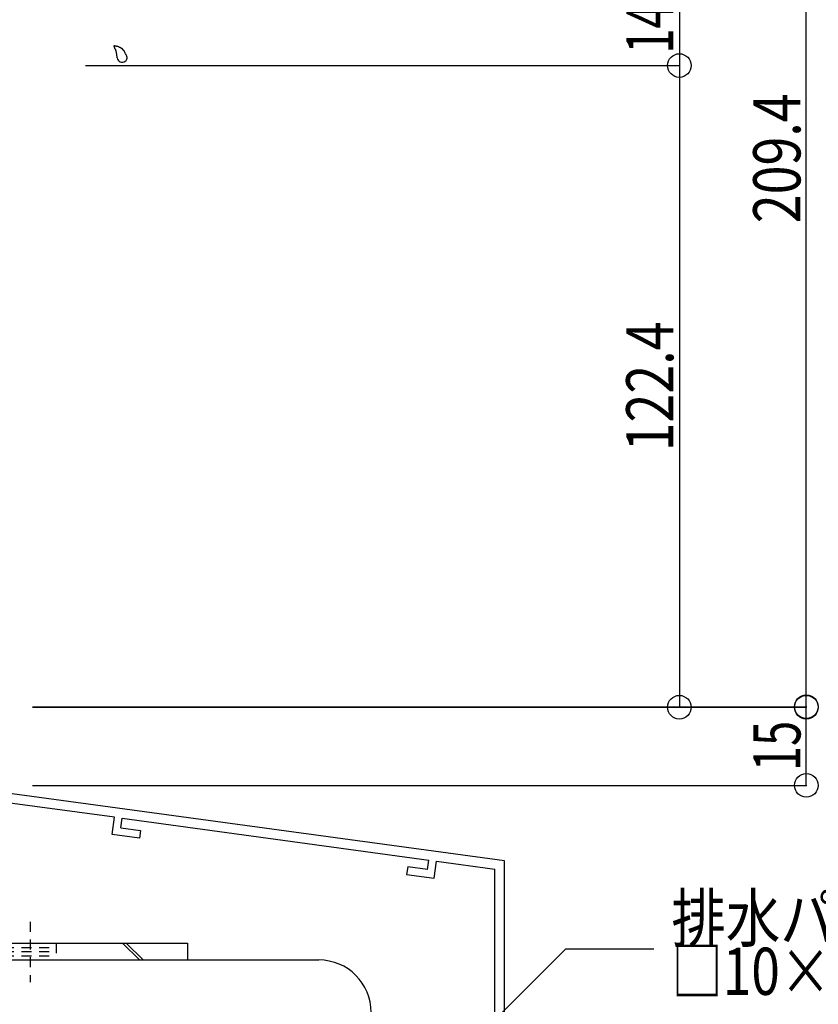
# Model space of a CAD drawing. Extents: x -210 to 210, y -148 to 148.
# Drawn here: x 89 to 140, y -105 to -42 of the extents above; entities that cross this region are included whole.
import ezdxf
from ezdxf.enums import TextEntityAlignment as Align

# ---------------------------------------------------------------- set-up
doc = ezdxf.new("R2010")
doc.units = 0
doc.header["$LTSCALE"] = 10
doc.header["$PDMODE"] = 32
doc.header["$PDSIZE"] = 1.5
doc.linetypes.add('DOT', pattern=[0.1125, 0.0625, -0.05])
for name, color, linetype in [('St', 127, 'CONTINUOUS'), ('ガラス', 48, 'CONTINUOUS'), ('型材断面', 47, 'CONTINUOUS'), ('寸法', 80, 'CONTINUOUS'), ('文字', 79, 'CONTINUOUS')]:
    doc.layers.add(name, color=color, linetype=linetype)
doc.styles.add('TextStyle03', font='MONOTXT', dxfattribs={"height": 1, "bigfont": 'BIGFONT'})

# ---------------------------------------------------------------- blocks, each defined once
blk = doc.blocks.new('*GRP_0019')
at = {"layer": '型材断面', "color": 47, "linetype": 'CONTINUOUS'}
for p, q in [((91.396298, -17.463227), (91.229635, -17.463227)), ((93.062965, -17.463332), (92.729632, -17.463315)), ((90.896298, -18.129958), (91.062968, -17.963288)), ((90.896298, -18.129958), (90.8963, -19.463295)), ((91.062968, -17.963288), (91.062968, -17.629895)), ((91.562965, -17.629895), (91.562965, -18.696658)), ((92.562968, -20.063278), (92.562965, -17.629962)), ((93.22963, -18.696627), (93.22963, -17.629962)), ((91.463012, -18.796625), (91.562995, -18.696627)), ((93.129647, -18.796625), (93.22963, -18.696627)), ((91.463012, -18.796625), (91.562997, -18.89661)), ((91.562965, -18.89658), (91.562968, -20.396627)), ((93.129647, -18.796625), (93.229632, -18.89661)), ((93.229632, -18.89661), (93.229635, -20.89659)), ((90.896298, -19.463292), (91.062968, -19.629962)), ((91.062968, -19.629962), (91.062968, -20.39664)), ((90.839712, -20.396645), (89.70834, -21.528015)), ((91.062968, -20.39664), (90.839712, -20.396645)), ((91.562968, -20.396627), (92.329635, -20.39661)), ((92.562968, -20.063278), (92.329635, -20.063295)), ((92.329635, -20.39661), (92.329635, -20.063295)), ((91.005402, -20.796637), (90.296352, -21.50569)), ((92.829635, -20.7966), (91.005402, -20.796637)), ((92.829635, -20.7966), (92.829635, -21.2966)), ((94.06301, -20.896568), (93.229635, -20.89659)), ((94.06302, -20.896568), (94.06302, -40.563232)), ((89.896352, -21.716028), (89.70834, -21.528015)), ((89.896352, -24.639815), (89.896352, -21.716028)), ((90.296352, -23.830002), (90.296352, -21.50569)), ((92.829635, -21.2966), (93.56302, -21.29658)), ((93.56302, -21.29658), (93.56302, -23.829912)), ((90.296352, -23.830002), (93.56302, -23.829912)), ((92.396352, -24.229945), (90.396352, -24.23)), ((90.396352, -24.846915), (90.396352, -24.23)), ((92.396352, -24.229912), (92.396352, -24.729945)), ((92.729685, -24.229912), (92.729685, -24.729937)), ((93.56302, -24.229912), (92.729685, -24.229937)), ((93.56302, -24.229912), (93.56302, -40.063232)), ((89.349295, -25.18689), (89.896352, -24.639815)), ((89.92058, -25.322705), (90.396352, -24.846915)), ((92.729685, -24.729937), (92.396352, -24.729945)), ((89.820693, -25.893985), (89.349295, -25.18689)), ((90.48626, -26.171227), (89.92058, -25.322705)), ((88.919425, -27.738065), (90.48626, -26.171227)), ((89.820693, -25.893985), (89.30215, -26.41253)), ((87.935075, -26.601092), (87.46367, -27.072498)), ((87.935075, -26.601092), (88.642182, -27.072498)), ((89.160728, -26.553953), (88.642182, -27.072498)), ((89.30215, -26.553953), (89.160728, -26.553953)), ((89.30215, -26.553953), (89.30215, -26.41253)), ((87.746513, -27.35534), (87.46367, -27.072498)), ((87.986043, -27.11581), (87.746513, -27.35534)), ((88.919425, -27.738065), (87.986043, -27.11581)), ((80.996387, -36.9299), (80.996387, -36.596568)), ((82.563055, -36.596568), (80.996387, -36.596568)), ((82.563055, -37.596568), (82.563055, -36.596568)), ((77.929723, -36.9299), (77.929723, -37.4299)), ((77.929723, -36.9299), (80.996387, -36.9299)), ((78.996387, -37.4299), (77.929723, -37.4299)), ((78.996387, -37.4299), (79.096387, -37.3299)), ((79.096387, -37.3299), (79.196387, -37.4299)), ((79.196387, -37.4299), (80.896387, -37.4299)), ((80.896387, -42.696568), (80.896387, -37.4299)), ((81.396387, -40.063232), (81.396387, -37.096568)), ((82.229723, -37.096568), (81.396387, -37.096568)), ((82.229723, -37.096568), (82.229723, -37.596568)), ((82.563055, -37.596568), (82.229723, -37.596568)), ((81.396387, -40.063232), (93.56302, -40.063232)), ((81.396387, -41.396568), (81.396387, -40.563232)), ((81.396387, -40.563232), (87.729687, -40.563232)), ((87.729687, -45.2299), (87.729687, -40.563232)), ((88.396355, -40.563232), (94.06302, -40.563232)), ((88.396355, -40.563232), (88.396355, -45.2299)), ((81.396387, -41.396568), (82.229723, -41.396568)), ((81.396387, -43.0299), (81.396387, -41.896568)), ((81.396387, -41.896568), (82.229723, -41.896568)), ((82.229723, -41.396568), (82.229723, -41.896568)), ((80.396387, -43.0299), (80.396387, -42.863232)), ((80.563055, -42.696568), (80.896387, -42.696568)), ((81.229723, -43.196568), (80.563055, -43.196568)), ((87.729687, -45.2299), (88.396355, -45.2299))]:
    blk.add_line(p, q, dxfattribs=at)
for centre, start, end in [((91.22963, -17.629899), 90, 180), ((91.396295, -17.629899), 0.000049, 90), ((92.729655, -17.629973), 89.999991, 179.999991), ((93.062989, -17.629973), 359.999991, 449.999991), ((80.563053, -42.863237), 90, 180), ((80.563053, -43.029904), 180, 270), ((81.22972, -43.029904), 270, 360)]:
    blk.add_arc(centre, 0.166667, start, end, dxfattribs=at)
blk = doc.blocks.new('*GRP_0021')
at = {"layer": '型材断面', "linetype": 'CONTINUOUS'}
for p, q in [((76.694882, -86.063403), (77.294882, -86.063403)), ((77.294882, -87.796735), (77.294882, -86.063403)), ((77.194882, -87.896735), (77.294882, -87.796735)), ((77.194882, -87.896735), (77.294882, -87.996735)), ((77.294882, -89.963403), (77.294882, -87.996735)), ((120.028215, -95.777462), (77.294882, -89.963403)), ((95.234858, -93.009742), (77.194882, -90.555325)), ((77.194882, -90.555325), (77.194882, -91.160855)), ((78.52209, -91.341428), (77.194882, -91.160855)), ((78.454685, -91.836863), (78.52209, -91.341428)), ((78.454685, -91.836863), (76.694882, -91.597435)), ((95.089968, -94.10016), (95.235225, -93.009793)), ((95.651433, -93.671943), (95.730662, -93.0772)), ((95.730295, -93.07715), (115.223665, -95.729307)), ((95.651433, -93.671943), (96.90654, -93.842705)), ((96.90654, -93.842705), (96.840515, -94.33833)), ((96.840515, -94.33833), (95.089968, -94.10016)), ((115.14057, -96.323532), (115.223115, -95.729233)), ((113.886015, -96.152843), (113.817228, -96.648092)), ((115.141122, -96.323607), (113.886015, -96.152843)), ((115.567223, -96.886187), (115.718553, -95.79664)), ((115.719105, -95.796715), (119.428218, -96.301357)), ((119.42825, -112.610795), (119.428218, -96.301357)), ((113.817228, -96.648092), (115.567775, -96.886262)), ((118.328248, -111.777463), (118.828248, -111.777463)), ((118.328248, -112.777463), (118.328248, -111.777463)), ((118.828248, -112.610795), (118.828248, -111.777463)), ((118.828248, -112.610795), (119.42825, -112.610795)), ((118.66158, -113.110795), (119.42825, -113.110795)), ((119.42825, -113.110795), (119.428255, -115.777463))]:
    blk.add_line(p, q, dxfattribs=at)
at = {"layer": '型材断面', "color": 47, "linetype": 'CONTINUOUS'}
for p, q in [((76.694882, -86.063403), (76.694882, -91.597435)), ((120.028255, -115.777463), (120.028215, -95.777462)), ((120.028255, -115.777463), (119.428255, -115.777463))]:
    blk.add_line(p, q, dxfattribs=at)
at = {"layer": '型材断面', "linetype": 'CONTINUOUS'}
blk.add_arc((118.661585, -112.777464), 0.333333, 180, 270, dxfattribs=at)
blk = doc.blocks.new('*GRP_0034')
at = {"layer": 'ガラス', "linetype": 'CONTINUOUS'}
for points in [[(96.025, -44.675), (96.025, -44.65), (96.025, -44.625), (96, -44.6), (96, -44.575), (95.975, -44.525), (95.975, -44.5), (95.95, -44.475), (95.925, -44.45), (95.925, -44.425), (95.9, -44.4), (95.9, -44.375), (95.875, -44.35), (95.875, -44.325), (95.85, -44.3), (95.825, -44.275), (95.825, -44.25), (95.8, -44.225), (95.775, -44.225), (95.75, -44.2), (95.75, -44.175), (95.725, -44.15), (95.7, -44.15), (95.675, -44.125), (95.65, -44.1), (95.625, -44.1), (95.6, -44.075), (95.575, -44.075), (95.55, -44.075), (95.525, -44.05), (95.5, -44.05), (95.45, -44.025), (95.425, -44.025), (95.4, -44.025), (95.375, -44), (95.35, -44), (95.325, -44), (95.275, -44), (95.25, -43.975), (95.225, -43.975), (95.2, -43.975)], [(95.2, -43.975), (95.2, -44), (95.2, -44), (95.225, -44.025), (95.225, -44.05), (95.225, -44.075), (95.25, -44.075), (95.25, -44.1), (95.25, -44.125), (95.275, -44.15), (95.275, -44.15), (95.275, -44.175), (95.3, -44.2), (95.3, -44.225), (95.3, -44.225), (95.3, -44.25), (95.325, -44.275), (95.325, -44.3), (95.325, -44.325), (95.325, -44.325), (95.35, -44.35), (95.35, -44.375), (95.35, -44.4), (95.35, -44.4), (95.35, -44.425), (95.35, -44.45), (95.375, -44.475), (95.375, -44.5), (95.375, -44.5), (95.375, -44.525), (95.375, -44.55), (95.375, -44.575), (95.375, -44.6), (95.4, -44.625), (95.4, -44.625), (95.4, -44.65), (95.4, -44.675), (95.4, -44.7), (95.4, -44.725), (95.4, -44.725), (95.4, -44.75)]]:
    blk.add_lwpolyline(points, dxfattribs=at)
blk.add_arc((95.733, -44.705), 0.318, 186.88256, 366.88256, dxfattribs=at)
blk = doc.blocks.new('*GRP_0117')
at = {"layer": '寸法', "linetype": 'CONTINUOUS'}
blk.add_lwpolyline([(115.287908, -110.017633), (123.93642, -101.369122), (129.53905, -101.369122)], dxfattribs=at)
blk = doc.blocks.new('*DIM_0130')
at = {"layer": '寸法', "linetype": 'CONTINUOUS'}
for p, q in [((90.028212, -85.98116), (139.226217, -85.98116)), ((139.226217, -90.98116), (139.226217, -85.98116)), ((90.028212, -90.98116), (139.226217, -90.98116))]:
    blk.add_line(p, q, dxfattribs=at)
at = {"layer": '寸法'}
for p in [(139.226217, -85.98116), (139.226217, -90.98116)]:
    blk.add_point(p, dxfattribs=at)
at = {"layer": '寸法', "linetype": 'CONTINUOUS', "style": 'TextStyle03'}
blk.add_text('15', height=3, rotation=90, dxfattribs=at).set_placement((138.85, -90.06875), (138.85, -86.88125), align=Align.FIT)
blk = doc.blocks.new('*DIM_0133')
at = {"layer": '寸法', "linetype": 'CONTINUOUS'}
for p in [(131.154855, -40.563232), (93.39488, -45.2299)]:
    blk.add_line(p, (131.154855, -45.2299), dxfattribs=at)
at = {"layer": '寸法'}
blk.add_point((131.154855, -45.2299), dxfattribs=at)
at = {"layer": '寸法', "linetype": 'CONTINUOUS', "style": 'TextStyle03'}
blk.add_text('14', height=3, rotation=90, dxfattribs=at).set_placement((130.775, -44.46875), (130.775, -41.28125), align=Align.FIT)
blk = doc.blocks.new('*DIM_0200')
at = {"layer": '寸法', "linetype": 'CONTINUOUS'}
for p, q in [((139.226217, -86.015557), (139.226217, -16.229895)), ((90.028218, -86.015557), (139.226217, -86.015557))]:
    blk.add_line(p, q, dxfattribs=at)
at = {"layer": '寸法'}
blk.add_point((139.226217, -86.015557), dxfattribs=at)
at = {"layer": '寸法', "linetype": 'CONTINUOUS', "style": 'TextStyle03'}
blk.add_text('209.4', height=3, rotation=90, dxfattribs=at).set_placement((138.85, -55.25), (138.85, -47), align=Align.FIT)
blk = doc.blocks.new('*DIM_0201')
at = {"layer": '寸法', "linetype": 'CONTINUOUS'}
for p, q in [((93.396355, -45.2299), (131.154855, -45.2299)), ((131.154855, -45.2299), (131.154855, -86.015557)), ((90.028218, -86.015557), (131.154855, -86.015557))]:
    blk.add_line(p, q, dxfattribs=at)
at = {"layer": '寸法'}
for p in [(131.154855, -45.2299), (131.154855, -86.015557)]:
    blk.add_point(p, dxfattribs=at)
at = {"layer": '寸法', "linetype": 'CONTINUOUS', "style": 'TextStyle03'}
blk.add_text('122.4', height=3, rotation=90, dxfattribs=at).set_placement((130.775, -69.75), (130.775, -61.5), align=Align.FIT)
blk = doc.blocks.new('*GRP_0154')
at = {"layer": 'St', "linetype": 'CONTINUOUS'}
for p, q in [((67.610973, -88.749013), (66.544305, -88.749013)), ((67.610973, -90.430535), (66.544305, -89.363865)), ((67.610973, -90.66624), (66.544305, -89.59957)), ((74.675982, -102.082348), (73.609318, -101.01568)), ((74.911687, -102.082348), (73.845023, -101.01568)), ((95.758175, -101.01568), (96.82484, -102.082348)), ((95.99388, -101.01568), (97.060545, -102.082348)), ((99.877637, -101.01568), (99.877637, -102.082348))]:
    blk.add_line(p, q, dxfattribs=at)
at = {"layer": 'St', "color": 127, "linetype": 'CONTINUOUS'}
for p, q in [((66.544305, -101.01568), (66.544305, -88.749013)), ((67.610973, -101.01568), (67.610973, -88.749013)), ((67.610973, -101.01568), (99.877637, -101.01568)), ((67.610973, -102.082348), (99.877637, -102.082348))]:
    blk.add_line(p, q, dxfattribs=at)
at = {"layer": 'St', "linetype": 'DOT'}
for p, q in [((66.544305, -90.415678), (67.610973, -90.415678)), ((67.610973, -92.749013), (66.544305, -92.749013)), ((64.928598, -93.749013), (69.144845, -93.749013)), ((67.610973, -94.749013), (66.544305, -94.749013)), ((79.877637, -99.661035), (79.877637, -103.487235)), ((89.877637, -99.661035), (89.877637, -103.487235)), ((66.544305, -101.01568), (67.610973, -101.01568)), ((76.544305, -101.01568), (76.544305, -102.082348)), ((83.21097, -101.01568), (83.21097, -102.082348)), ((88.21097, -101.01568), (88.21097, -102.082348)), ((88.21097, -101.282348), (91.544305, -101.282348)), ((91.544305, -101.01568), (91.544305, -102.082348)), ((88.21097, -101.549013), (91.544305, -101.549013)), ((88.21097, -101.81568), (91.544305, -101.81568))]:
    blk.add_line(p, q, dxfattribs=at)
at = {"layer": 'St', "color": 127, "linetype": 'DOT'}
for p, q in [((66.810973, -101.01568), (66.810973, -90.415678)), ((67.07764, -101.01568), (67.07764, -90.415678)), ((67.344305, -101.01568), (67.344305, -90.415678)), ((83.21097, -101.282348), (76.544305, -101.282348)), ((83.21097, -101.549013), (76.544305, -101.549013)), ((83.21097, -101.81568), (76.544305, -101.81568)), ((83.79937, -102.947475), (83.79937, -102.947473))]:
    blk.add_line(p, q, dxfattribs=at)
at = {"layer": 'St', "color": 127, "linetype": 'CONTINUOUS'}
blk.add_arc((67.610979, -101.015681), 1.066667, 180, 270, dxfattribs=at)

msp = doc.modelspace()

# ---------------------------------------------------------------- linework, layer by layer
at = {"layer": '型材断面', "linetype": 'CONTINUOUS'}
msp.add_line((58.229643, -102.082348), (108.229678, -102.082348), dxfattribs=at)
msp.add_arc((108.229676, -105.415682), 3.333333, 0, 90, dxfattribs=at)

# ---------------------------------------------------------------- block references
at = {"layer": 'St', "linetype": 'DOT'}
msp.add_blockref('*GRP_0154', (0, 0), dxfattribs=at)
at = {"layer": 'ガラス', "linetype": 'CONTINUOUS'}
msp.add_blockref('*GRP_0034', (0, 0), dxfattribs=at)
at = {"layer": '型材断面', "linetype": 'CONTINUOUS'}
for name in ['*GRP_0019', '*GRP_0021']:
    msp.add_blockref(name, (0, 0), dxfattribs=at)
at = {"layer": '寸法', "linetype": 'CONTINUOUS'}
for name in ['*DIM_0200', '*DIM_0133', '*DIM_0201', '*DIM_0130', '*GRP_0117']:
    msp.add_blockref(name, (0, 0), dxfattribs=at)

# ---------------------------------------------------------------- texts
at = {"layer": '文字', "linetype": 'CONTINUOUS', "style": 'TextStyle03'}
for s, p, p2 in [('排水パイプ(オプション)', (130.65, -100.925), (167.5875, -100.925)), ('□10×10×1 L=60', (130.65, -104.3), (157.4625, -104.3))]:
    msp.add_text(s, height=3, dxfattribs=at).set_placement(p, p2, align=Align.FIT)

doc.saveas('drawing.dxf')
